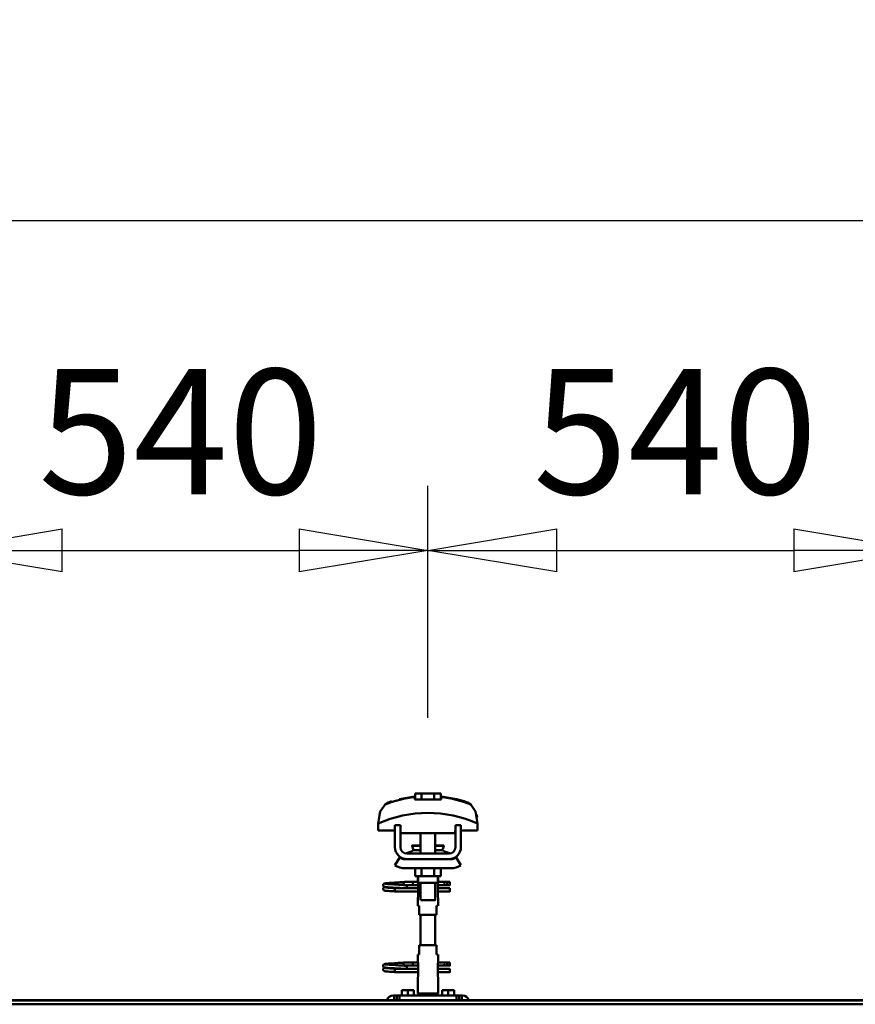
# Model space of a CAD drawing. Units: millimetres. Extents: x 59 to 11996, y 24 to 8424.
# Drawn here: x 6888 to 7355, y 6373 to 6924 of the extents above; entities that cross this region are included whole.
import ezdxf

# ---------------------------------------------------------------- set-up
doc = ezdxf.new("R2010")
doc.units = ezdxf.units.MM
doc.header["$MEASUREMENT"] = 0
doc.layers.add('(1) Shape lines', color=7, linetype='Continuous', lineweight=35)
doc.layers.add('(6) Dimensions', color=7, linetype='Continuous', lineweight=35)
doc.styles.add('Arial', font='ARIAL.TTF')
doc.dimstyles.new('Vertex Style', dxfattribs={"dimscale": 20, "dimtxt": 0.18, "dimasz": 3.6, "dimexe": 1.8, "dimexo": 0.0625, "dimgap": 1.7, "dimtad": 1, "dimdec": 1, "dimdsep": 46, "dimtxsty": 'Arial', "dimblk1": 'CLOSED', "dimblk2": 'CLOSED', "dimsah": 1, "dimcen": 0.09, "dimdle": 1.8, "dimclrd": 9, "dimclre": 9, "dimadec": 1, "dimazin": 2, "dimtfac": 0.65, "dimtdec": 4, "dimtmove": 0, "dimatfit": 3, "dimfxl": 0, "dimtolj": 1, "dimtzin": 0, "dimlwd": 25, "dimlwe": 25, "dimarcsym": 0})

# ---------------------------------------------------------------- blocks, each defined once
blk = doc.blocks.new('_Closed')
at = {"color": 0, "linetype": 'ByBlock', "lineweight": -2}
for p, q in [((-1, 0.166667), (0, 0)), ((-1, 0.166667), (-1, -0.166667)), ((0, 0), (-1, -0.166667)), ((0, 0), (-1, 0))]:
    blk.add_line(p, q, dxfattribs=at)
blk = doc.blocks.new('*D2253')
at = {"layer": '(6) Dimensions', "color": 9, "lineweight": 25}
for p, q in [((1212.04, 6435.81), (1212.04, 6847.6)), ((11453.9, 6435.81), (11453.9, 6847.6)), ((1284.04, 6811.6), (11381.9, 6811.6))]:
    blk.add_line(p, q, dxfattribs=at)
at = {"layer": 'Defpoints', "color": 0}
for p in [(11453.9, 6811.6), (1212.04, 6375.81), (11453.9, 6375.81)]:
    blk.add_point(p, dxfattribs=at)
at = {"layer": '(6) Dimensions', "color": 9, "lineweight": 25, "xscale": 72, "yscale": 72, "zscale": 72}
for p, rotation in [((1212.04, 6811.6), 180.0000012074183), ((11453.9, 6811.6), 1.207418268010969e-06)]:
    blk.add_blockref('_Closed', p, dxfattribs=dict(at, rotation=rotation))
at = {"layer": '(6) Dimensions', "color": 0, "lineweight": 35, "insert": (6332.97, 6877.96), "char_height": 70, "attachment_point": 5, "rotation": 0, "style": 'Arial'}
blk.add_mtext('\\A1;20000', dxfattribs=at)
blk = doc.blocks.new('*D2270')
at = {"layer": '(6) Dimensions', "color": 9, "lineweight": 25}
for p, q in [((7116.47, 6533.62), (7116.47, 6663.24)), ((7393, 6533.62), (7393, 6663.24)), ((7188.47, 6627.24), (7321, 6627.24))]:
    blk.add_line(p, q, dxfattribs=at)
at = {"layer": 'Defpoints', "color": 0}
for p in [(7393, 6627.24), (7116.47, 6473.62), (7393, 6473.62)]:
    blk.add_point(p, dxfattribs=at)
at = {"layer": '(6) Dimensions', "color": 9, "lineweight": 25, "xscale": 72, "yscale": 72, "zscale": 72}
for p, rotation in [((7116.47, 6627.24), 180.0000012074183), ((7393, 6627.24), 1.207418266880314e-06)]:
    blk.add_blockref('_Closed', p, dxfattribs=dict(at, rotation=rotation))
at = {"layer": '(6) Dimensions', "color": 0, "lineweight": 35, "insert": (7254.74, 6693.6), "char_height": 70, "attachment_point": 5, "rotation": 0, "style": 'Arial'}
blk.add_mtext('\\A1;540', dxfattribs=at)
blk = doc.blocks.new('*D2271')
at = {"layer": '(6) Dimensions', "color": 9, "lineweight": 25}
for p, q in [((6839.94, 6533.62), (6839.94, 6663.24)), ((7116.47, 6533.62), (7116.47, 6663.24)), ((6911.94, 6627.24), (7044.47, 6627.24))]:
    blk.add_line(p, q, dxfattribs=at)
at = {"layer": 'Defpoints', "color": 0}
for p in [(7116.47, 6627.24), (6839.94, 6473.62), (7116.47, 6473.62)]:
    blk.add_point(p, dxfattribs=at)
at = {"layer": '(6) Dimensions', "color": 9, "lineweight": 25, "xscale": 72, "yscale": 72, "zscale": 72}
for p, rotation in [((6839.94, 6627.24), 180.0000012074183), ((7116.47, 6627.24), 1.20741826688031e-06)]:
    blk.add_blockref('_Closed', p, dxfattribs=dict(at, rotation=rotation))
at = {"layer": '(6) Dimensions', "color": 0, "lineweight": 35, "insert": (6978.21, 6693.6), "char_height": 70, "attachment_point": 5, "rotation": 0, "style": 'Arial'}
blk.add_mtext('\\A1;540', dxfattribs=at)
blk = doc.blocks.new('Crane_WorkSt_2_6c8304ca-1a84-42e9-9ac5-06942b97078f')
at = {"layer": '(1) Shape lines', "color": 7, "linetype": 'Continuous', "lineweight": 50, "ltscale": 60}
for p, q in [((11823.1, 3453.1), (11816.1, 3453.1)), ((11816.1, 3446.7), (11816.1, 3453.1)), ((11836.9, 3453.1), (11823.1, 3453.1)), ((11823.1, 3446.7), (11823.1, 3453.1)), ((11836.9, 3446.7), (11836.9, 3453.1)), ((11843.9, 3453.1), (11836.9, 3453.1)), ((11843.9, 3446.7), (11843.9, 3453.1)), ((11815.6, 3449.1), (11815.6, 3450)), ((11844.4, 3450), (11844.4, 3449.1)), ((11878.3, 3440), (11878.3, 3440)), ((11779, 3435.9), (11779, 3435.9)), ((11881, 3435.9), (11881, 3435.9)), ((11775.8, 3420.2), (11775.8, 3412.9)), ((11775.9, 3423.6), (11775.9, 3423.6)), ((11800, 3418.5), (11794, 3418.5)), ((11794, 3394.5), (11794, 3418.5)), ((11800, 3394.5), (11800, 3418.5)), ((11860, 3418.5), (11860, 3394.5)), ((11866, 3418.5), (11860, 3418.5)), ((11866, 3418.5), (11866, 3394.5)), ((11884.1, 3423.6), (11884.1, 3423.6)), ((11884.2, 3412.9), (11884.2, 3420.2)), ((11775.8, 3412.9), (11794, 3412.9)), ((11800, 3412.9), (11800.2, 3412.9)), ((11800.2, 3412.9), (11800.2, 3409.9)), ((11800.2, 3409.9), (11859.8, 3409.9)), ((11822, 3396.5), (11822, 3409.9)), ((11822, 3396.5), (11822, 3409.9)), ((11822, 3396.5), (11822, 3409.9)), ((11822, 3387.5), (11822, 3409.9)), ((11838, 3409.9), (11838, 3396.5)), ((11838, 3409.9), (11838, 3396.5)), ((11838, 3409.9), (11838, 3396.5)), ((11838, 3409.9), (11838, 3387.5)), ((11859.8, 3412.9), (11860, 3412.9)), ((11859.8, 3409.9), (11859.8, 3412.9)), ((11866, 3412.9), (11884.2, 3412.9)), ((11812.8, 3396), (11812.8, 3396.5)), ((11812.8, 3396), (11812.8, 3396.5)), ((11847.2, 3396.5), (11847.2, 3396)), ((11847.2, 3396.5), (11847.2, 3396)), ((11853, 3387.5), (11807, 3387.5)), ((11814, 3391.2), (11822, 3391.2)), ((11838, 3391.2), (11846, 3391.2)), ((11794, 3374.7), (11799.2, 3383.2)), ((11805, 3381.5), (11807, 3381.5)), ((11853, 3381.5), (11807, 3381.5)), ((11853, 3381.5), (11855, 3381.5)), ((11860.8, 3383.2), (11866, 3374.7)), ((11855, 3371.5), (11805, 3371.5)), ((11816.1, 3371.5), (11816.1, 3362.7)), ((11823.1, 3371.5), (11823.1, 3362.7)), ((11836.9, 3371.5), (11836.9, 3362.7)), ((11843.9, 3371.5), (11843.9, 3362.7)), ((11805.2, 3356.8), (11812.7, 3356.8)), ((11805.2, 3356.8), (11812.7, 3356.8)), ((11812.7, 3356.8), (11819, 3356.8)), ((11812.7, 3356.8), (11819, 3356.8)), ((11816.1, 3362.7), (11823.1, 3362.7)), ((11819, 3356.5), (11819, 3362.7)), ((11819.2, 3355.5), (11819.2, 3362.7)), ((11819.2, 3354.5), (11819.2, 3340.5)), ((11822, 3336.7), (11822, 3355.5)), ((11823.1, 3362.7), (11836.9, 3362.7)), ((11836.9, 3362.7), (11843.9, 3362.7)), ((11838, 3355.5), (11838, 3336.7)), ((11840.8, 3362.7), (11840.8, 3355.5)), ((11840.8, 3340.5), (11840.8, 3354.5)), ((11841, 3362.7), (11841, 3356.5)), ((11841, 3356.8), (11848.7, 3356.8)), ((11841, 3356.8), (11848.7, 3356.8)), ((11848.7, 3356.8), (11851, 3356.8)), ((11848.7, 3356.8), (11851, 3356.8)), ((11851, 3356.8), (11851, 3353.3)), ((11851, 3356.8), (11854, 3356.8)), ((11851, 3356.8), (11854, 3356.8)), ((11794, 3349), (11794, 3349.8)), ((11794, 3349.8), (11819.2, 3349.8)), ((11794, 3348), (11794, 3349)), ((11819.2, 3346.2), (11794, 3346.2)), ((11819.2, 3346.2), (11794, 3346.2)), ((11812.7, 3353.2), (11805.2, 3353.2)), ((11812.7, 3353.2), (11805.5, 3353.2)), ((11806.6, 3349.8), (11819.2, 3349.8)), ((11819.2, 3353.2), (11812.7, 3353.2)), ((11819.2, 3353.2), (11812.7, 3353.2)), ((11848.7, 3353.2), (11840.8, 3353.2)), ((11848.7, 3353.2), (11840.8, 3353.2)), ((11840.8, 3349.8), (11854, 3349.8)), ((11840.8, 3349.8), (11854, 3349.8)), ((11854, 3346.2), (11840.8, 3346.2)), ((11854, 3346.2), (11840.8, 3346.2)), ((11851, 3353.2), (11848.7, 3353.2)), ((11851, 3353.2), (11848.7, 3353.2)), ((11854, 3353.2), (11851, 3353.2)), ((11854, 3353.2), (11851, 3353.2)), ((11819, 3330.5), (11819, 3338.5)), ((11819, 3330.5), (11819, 3338.5)), ((11841, 3338.5), (11841, 3330.5)), ((11841, 3338.5), (11841, 3330.5)), ((11819.1, 3330.5), (11820.5, 3330.5)), ((11820.5, 3330.5), (11820.5, 3320.5)), ((11839.5, 3330.5), (11840.9, 3330.5)), ((11839.5, 3320.5), (11839.5, 3330.5)), ((11820.5, 3320.5), (11839.5, 3320.5)), ((11822, 3287.5), (11822, 3320.5)), ((11838, 3320.5), (11838, 3287.5)), ((11820.5, 3287.5), (11820.5, 3277.5)), ((11839.5, 3287.5), (11820.5, 3287.5)), ((11839.5, 3277.5), (11839.5, 3287.5)), ((11805.2, 3268.8), (11812.7, 3268.8)), ((11805.2, 3268.8), (11812.7, 3268.8)), ((11812.7, 3268.8), (11819.1, 3268.8)), ((11812.7, 3268.8), (11819.1, 3268.8)), ((11819, 3269.5), (11819, 3277.5)), ((11819, 3269.5), (11819, 3277.5)), ((11820.5, 3277.5), (11819.1, 3277.5)), ((11819.2, 3267.5), (11819.2, 3253.5)), ((11840.9, 3277.5), (11839.5, 3277.5)), ((11840.8, 3253.5), (11840.8, 3267.5)), ((11840.9, 3268.8), (11848.7, 3268.8)), ((11840.9, 3268.8), (11848.7, 3268.8)), ((11841, 3277.5), (11841, 3269.5)), ((11841, 3277.5), (11841, 3269.5)), ((11848.7, 3268.8), (11851, 3268.8)), ((11848.7, 3268.8), (11851, 3268.8)), ((11851, 3268.8), (11851, 3265.3)), ((11851, 3268.8), (11854, 3268.8)), ((11851, 3268.8), (11854, 3268.8)), ((11794, 3261), (11794, 3261.8)), ((11794, 3261.8), (11819.2, 3261.8)), ((11794, 3260), (11794, 3261)), ((11819.2, 3258.2), (11794, 3258.2)), ((11819.2, 3258.2), (11794, 3258.2)), ((11812.7, 3265.2), (11805.2, 3265.2)), ((11812.7, 3265.2), (11805.5, 3265.2)), ((11806.6, 3261.8), (11819.2, 3261.8)), ((11819.2, 3265.2), (11812.7, 3265.2)), ((11819.2, 3265.2), (11812.7, 3265.2)), ((11848.7, 3265.2), (11840.8, 3265.2)), ((11848.7, 3265.2), (11840.8, 3265.2)), ((11840.8, 3261.8), (11854, 3261.8)), ((11840.8, 3261.8), (11854, 3261.8)), ((11854, 3258.2), (11840.8, 3258.2)), ((11854, 3258.2), (11840.8, 3258.2)), ((11851, 3265.2), (11848.7, 3265.2)), ((11851, 3265.2), (11848.7, 3265.2)), ((11854, 3265.2), (11851, 3265.2)), ((11854, 3265.2), (11851, 3265.2)), ((11819, 3234.9), (11819, 3251.5)), ((11841, 3251.5), (11841, 3234.9)), ((11808, 3238.5), (11801.5, 3238.5)), ((11801.5, 3232.5), (11801.5, 3238.5)), ((11808, 3232.5), (11808, 3238.5)), ((11814.5, 3238.5), (11808, 3238.5)), ((11814.5, 3232.5), (11814.5, 3238.5)), ((11852, 3238.5), (11845.5, 3238.5)), ((11845.5, 3232.5), (11845.5, 3238.5)), ((11858.5, 3238.5), (11852, 3238.5)), ((11852, 3232.5), (11852, 3238.5)), ((11858.5, 3232.5), (11858.5, 3238.5)), ((5300.1, 3227.5), (13300, 3227.5)), ((5300.1, 3227.3), (13300, 3227.3)), ((11792, 3232.5), (11793, 3232.5)), ((11793, 3232.5), (11793, 3227.5)), ((11796, 3232.5), (11793, 3232.5)), ((11796, 3232.5), (11796, 3227.5)), ((11799, 3232.5), (11796, 3232.5)), ((11861, 3232.5), (11799, 3232.5)), ((11799, 3227.5), (11799, 3232.5)), ((11841, 3234.9), (11819, 3234.9)), ((11820.3, 3232.5), (11819, 3234.9)), ((11841, 3234.9), (11839.7, 3232.5)), ((11861, 3232.5), (11861, 3227.5)), ((11864, 3232.5), (11861, 3232.5)), ((11864, 3227.5), (11864, 3232.5)), ((11867, 3232.5), (11864, 3232.5)), ((11867, 3227.5), (11867, 3232.5)), ((11867, 3232.5), (11868, 3232.5)), ((5300.1, 3223), (13300, 3223))]:
    blk.add_line(p, q, dxfattribs=at)
at = {"layer": '(1) Shape lines', "color": 7, "linetype": 'Continuous', "lineweight": 50, "ltscale": 20}
for p, q in [((11798.8, 3447), (11815.6, 3450)), ((11781, 3353.4), (11781.1, 3353.7)), ((11781.1, 3353.7), (11781.2, 3354)), ((11781.2, 3354), (11781.4, 3354.3)), ((11781.4, 3354.3), (11781.7, 3354.5)), ((11781.7, 3354.5), (11782.4, 3354.8)), ((11782.4, 3354.8), (11782.6, 3354.9)), ((11782.6, 3354.9), (11783.2, 3355)), ((11783.1, 3354.7), (11783.5, 3354.6)), ((11783.2, 3355), (11784.1, 3355.2)), ((11783.5, 3354.6), (11784.2, 3354.5)), ((11786.4, 3354.3), (11787.9, 3354.2)), ((11787.9, 3354.2), (11789.6, 3354.1)), ((11790.6, 3355.6), (11792.4, 3355.7)), ((11792.4, 3355.7), (11794.3, 3355.8)), ((11794.3, 3355.8), (11796.1, 3355.9)), ((11795.1, 3353.8), (11796.9, 3353.7)), ((11796.1, 3355.9), (11797.9, 3356.1)), ((11796.9, 3353.7), (11798.7, 3353.5)), ((11797.9, 3356.1), (11799.6, 3356.2)), ((11798.7, 3353.5), (11799.6, 3353.5)), ((11799.6, 3356.2), (11801.2, 3356.3)), ((11801.2, 3356.3), (11802.5, 3356.4)), ((11802.5, 3356.4), (11803.5, 3356.5)), ((11803.5, 3356.5), (11804.3, 3356.6)), ((11803.6, 3356), (11804, 3356.4)), ((11804, 3356.4), (11804.1, 3356.5)), ((11804.2, 3356.5), (11804.3, 3356.6)), ((11804.3, 3356.6), (11804.4, 3356.6)), ((11781, 3353), (11781, 3353.4)), ((11781, 3352.7), (11781, 3353)), ((11781.1, 3352.3), (11781, 3352.7)), ((11781, 3349.3), (11781.1, 3349.7)), ((11781, 3349), (11781, 3349.3)), ((11781.3, 3352), (11781.1, 3352.3)), ((11781.1, 3349.7), (11781.2, 3350)), ((11781.3, 3348), (11781.1, 3348.3)), ((11781.2, 3350), (11781.4, 3350.3)), ((11781.5, 3347.7), (11781.3, 3348)), ((11781.8, 3347.5), (11781.5, 3347.7)), ((11781.9, 3351.4), (11781.6, 3351.7)), ((11781.8, 3350.6), (11782.5, 3350.9)), ((11782, 3347.4), (11781.8, 3347.5)), ((11782.6, 3351.2), (11781.9, 3351.4)), ((11782.7, 3347.1), (11782, 3347.4)), ((11782.5, 3350.9), (11782.9, 3351)), ((11783, 3351.1), (11782.6, 3351.2)), ((11783.2, 3347), (11782.7, 3347.1)), ((11782.9, 3351), (11783.2, 3351)), ((11783.7, 3351), (11783, 3351.1)), ((11784.1, 3346.9), (11783.2, 3347)), ((11783.3, 3350.7), (11783.8, 3350.6)), ((11784.7, 3350.9), (11783.7, 3351)), ((11783.8, 3350.6), (11784.6, 3350.5)), ((11785.3, 3346.8), (11784.1, 3346.9)), ((11784.6, 3350.5), (11785.7, 3350.4)), ((11786, 3350.8), (11784.7, 3350.9)), ((11786.7, 3346.7), (11785.3, 3346.8)), ((11785.7, 3350.4), (11787, 3350.3)), ((11787.6, 3350.6), (11786, 3350.8)), ((11788.3, 3346.6), (11786.7, 3346.7)), ((11787, 3350.3), (11788.6, 3350.2)), ((11789.3, 3350.5), (11787.6, 3350.6)), ((11790.1, 3346.5), (11788.3, 3346.6)), ((11788.6, 3350.2), (11790.3, 3350)), ((11791.2, 3350.4), (11789.3, 3350.5)), ((11792, 3346.4), (11790.1, 3346.5)), ((11790.3, 3350), (11792.1, 3349.9)), ((11793.2, 3350.3), (11791.2, 3350.4)), ((11794, 3346.2), (11792, 3346.4)), ((11792.1, 3349.9), (11794, 3349.8)), ((11795.1, 3350.2), (11793.2, 3350.3)), ((11797.1, 3350.1), (11795.1, 3350.2)), ((11798.9, 3350), (11797.1, 3350.1)), ((11800.2, 3349.9), (11798.9, 3350)), ((11799, 3353.5), (11800.7, 3353.4)), ((11801, 3349.8), (11800.2, 3349.9)), ((11803.5, 3353.2), (11804.5, 3353.1)), ((11804.5, 3353.1), (11805.2, 3353)), ((11805.2, 3353), (11805.6, 3352.9)), ((11805.6, 3352.9), (11806.2, 3352.6)), ((11806.2, 3352.6), (11806.5, 3352.3)), ((11806.5, 3352.3), (11806.7, 3352.1)), ((11806.7, 3349.9), (11806.6, 3349.8)), ((11806.7, 3352.1), (11806.9, 3351.7)), ((11806.8, 3350.3), (11806.7, 3349.9)), ((11807, 3350.6), (11806.8, 3350.3)), ((11807, 3351.3), (11807, 3350.9)), ((11807, 3350.9), (11807, 3350.6)), ((11790.6, 3267.6), (11792.4, 3267.7)), ((11792.4, 3267.7), (11794.3, 3267.8)), ((11794.3, 3267.8), (11796.1, 3267.9)), ((11796.1, 3267.9), (11797.9, 3268.1)), ((11797.9, 3268.1), (11799.6, 3268.2)), ((11799.6, 3268.2), (11801.2, 3268.3)), ((11801.2, 3268.3), (11802.5, 3268.4)), ((11802.5, 3268.4), (11803.5, 3268.5)), ((11803.5, 3268.5), (11804.3, 3268.6)), ((11803.6, 3268), (11804, 3268.4)), ((11804, 3268.4), (11804.1, 3268.5)), ((11804.2, 3268.5), (11804.3, 3268.6)), ((11804.3, 3268.6), (11804.4, 3268.6)), ((11781, 3265.4), (11781.1, 3265.7)), ((11781, 3265), (11781, 3265.4)), ((11781, 3264.7), (11781, 3265)), ((11781.1, 3264.3), (11781, 3264.7)), ((11781, 3261.3), (11781.1, 3261.7)), ((11781, 3261), (11781, 3261.3)), ((11781.1, 3265.7), (11781.2, 3266)), ((11781.3, 3264), (11781.1, 3264.3)), ((11781.1, 3261.7), (11781.2, 3262)), ((11781.3, 3260), (11781.1, 3260.3)), ((11781.2, 3266), (11781.4, 3266.3)), ((11781.2, 3262), (11781.4, 3262.3)), ((11781.5, 3259.7), (11781.3, 3260)), ((11781.4, 3266.3), (11781.7, 3266.5)), ((11781.8, 3259.5), (11781.5, 3259.7)), ((11781.9, 3263.4), (11781.6, 3263.7)), ((11781.7, 3266.5), (11782.4, 3266.8)), ((11781.8, 3262.6), (11782.5, 3262.9)), ((11782, 3259.4), (11781.8, 3259.5)), ((11782.6, 3263.2), (11781.9, 3263.4)), ((11782.7, 3259.1), (11782, 3259.4)), ((11782.4, 3266.8), (11782.6, 3266.9)), ((11782.5, 3262.9), (11782.9, 3263)), ((11782.6, 3266.9), (11783.2, 3267)), ((11783, 3263.1), (11782.6, 3263.2)), ((11783.2, 3259), (11782.7, 3259.1)), ((11782.9, 3263), (11783.2, 3263)), ((11783.7, 3263), (11783, 3263.1)), ((11783.1, 3266.7), (11783.5, 3266.6)), ((11783.2, 3267), (11784.1, 3267.2)), ((11784.1, 3258.9), (11783.2, 3259)), ((11783.3, 3262.7), (11783.8, 3262.6)), ((11783.5, 3266.6), (11784.2, 3266.5)), ((11784.7, 3262.9), (11783.7, 3263)), ((11783.8, 3262.6), (11784.6, 3262.5)), ((11785.3, 3258.8), (11784.1, 3258.9)), ((11784.6, 3262.5), (11785.7, 3262.4)), ((11786, 3262.8), (11784.7, 3262.9)), ((11786.7, 3258.7), (11785.3, 3258.8)), ((11785.7, 3262.4), (11787, 3262.3)), ((11787.6, 3262.6), (11786, 3262.8)), ((11786.4, 3266.3), (11787.9, 3266.2)), ((11788.3, 3258.6), (11786.7, 3258.7)), ((11787, 3262.3), (11788.6, 3262.2)), ((11789.3, 3262.5), (11787.6, 3262.6)), ((11787.9, 3266.2), (11789.6, 3266.1)), ((11790.1, 3258.5), (11788.3, 3258.6)), ((11788.6, 3262.2), (11790.3, 3262)), ((11791.2, 3262.4), (11789.3, 3262.5)), ((11792, 3258.4), (11790.1, 3258.5)), ((11790.3, 3262), (11792.1, 3261.9)), ((11793.2, 3262.3), (11791.2, 3262.4)), ((11794, 3258.2), (11792, 3258.4)), ((11792.1, 3261.9), (11794, 3261.8)), ((11795.1, 3262.2), (11793.2, 3262.3)), ((11795.1, 3265.8), (11796.9, 3265.7)), ((11797.1, 3262.1), (11795.1, 3262.2)), ((11796.9, 3265.7), (11798.7, 3265.5)), ((11798.9, 3262), (11797.1, 3262.1)), ((11798.7, 3265.5), (11799.6, 3265.5)), ((11800.2, 3261.9), (11798.9, 3262)), ((11799, 3265.5), (11800.7, 3265.4)), ((11801, 3261.8), (11800.2, 3261.9)), ((11803.5, 3265.2), (11804.5, 3265.1)), ((11804.5, 3265.1), (11805.2, 3265)), ((11805.2, 3265), (11805.6, 3264.9)), ((11805.6, 3264.9), (11806.2, 3264.6)), ((11806.2, 3264.6), (11806.5, 3264.3)), ((11806.5, 3264.3), (11806.7, 3264.1)), ((11806.7, 3261.9), (11806.6, 3261.8)), ((11806.7, 3264.1), (11806.9, 3263.7)), ((11806.8, 3262.3), (11806.7, 3261.9)), ((11807, 3262.6), (11806.8, 3262.3)), ((11807, 3263.3), (11807, 3262.9)), ((11807, 3262.9), (11807, 3262.6))]:
    blk.add_line(p, q, dxfattribs=at)
at = {"layer": '(1) Shape lines', "color": 7, "linetype": 'Continuous', "lineweight": 50, "ltscale": 60}
for points in [[(11783.2, 3441.2), (11778, 3433.5), (11775.8, 3420.2)], [(11815.6, 3446.7), (11815.6, 3449.1)], [(11844.4, 3446.7), (11815.6, 3446.7)], [(11844.4, 3449.1), (11844.4, 3446.7)], [(11884.2, 3420.2), (11882, 3433.5), (11876.8, 3441.2)], [(11777, 3430.1), (11777.9, 3433.1), (11777.9, 3433.1)], [(11883, 3430.1), (11883, 3430.1), (11883.7, 3426.9)], [(11812.8, 3396.5), (11812.8, 3396.5), (11822, 3396.5)], [(11838, 3396.5), (11847.2, 3396.5), (11847.2, 3396.5)], [(11812.8, 3396), (11812.8, 3396), (11822, 3396)], [(11838, 3396), (11847.2, 3396), (11847.2, 3396)], [(11807, 3381.5), (11805.1, 3381.7), (11807, 3381.5)], [(11853, 3381.5), (11854.9, 3381.7), (11853, 3381.5)], [(11819.2, 3353.8), (11819, 3356.5), (11819.2, 3353.8)], [(11819.2, 3355.5), (11819.2, 3355.5), (11840.8, 3355.5), (11840.8, 3355.5)], [(11840.8, 3353.8), (11841, 3356.5), (11840.8, 3353.8)], [(11854, 3356.8), (11854, 3353.2), (11854, 3353.3)], [(11794, 3346.2), (11794, 3346.2), (11794, 3348)], [(11854, 3346.3), (11854, 3346.2), (11854, 3349.8)], [(11819.2, 3341.3), (11819, 3338.5), (11819.2, 3341.3)], [(11822.1, 3336.7), (11838, 3336.7), (11837.9, 3336.7)], [(11841, 3338.6), (11840.8, 3340.5)], [(11819, 3269.5), (11819.2, 3267.5)], [(11840.8, 3266.8), (11841, 3269.5), (11840.8, 3266.8)], [(11854, 3268.8), (11854, 3265.2), (11854, 3265.3)], [(11794, 3258.2), (11794, 3258.2), (11794, 3260)], [(11854, 3258.3), (11854, 3258.2), (11854, 3261.8)], [(11819.2, 3254.3), (11819, 3251.5), (11819.2, 3254.3)], [(11840.8, 3254.3), (11841, 3251.5), (11840.8, 3254.3)]]:
    blk.add_lwpolyline(points, dxfattribs=at)
at = {"layer": '(1) Shape lines', "color": 7, "linetype": 'Continuous', "lineweight": 50, "ltscale": 20}
for points in [[(11844.4, 3450), (11861.2, 3447), (11869.7, 3444.6)], [(11784.1, 3355.2), (11785.4, 3355.3), (11786.8, 3355.4)], [(11784.2, 3354.5), (11785.2, 3354.4), (11786.4, 3354.3)], [(11786.8, 3355.4), (11788.5, 3355.5), (11788.8, 3355.5), (11790.6, 3355.6)], [(11789.6, 3354.1), (11791.3, 3354), (11793.2, 3353.9), (11795.1, 3353.8)], [(11781.1, 3348.3), (11781, 3348.6), (11781, 3349)], [(11781.6, 3351.7), (11781.4, 3351.9), (11781.3, 3352)], [(11781.4, 3350.3), (11781.7, 3350.5), (11781.8, 3350.6)], [(11800.7, 3353.4), (11802.2, 3353.3), (11803.5, 3353.2)], [(11805.6, 3353.3), (11805.4, 3353.2), (11804.9, 3353.1), (11804.8, 3353)], [(11806.9, 3351.7), (11807, 3351.4), (11807, 3351.3)], [(11786.8, 3267.4), (11788.5, 3267.5), (11788.8, 3267.5), (11790.6, 3267.6)], [(11781.1, 3260.3), (11781, 3260.6), (11781, 3261)], [(11781.6, 3263.7), (11781.4, 3263.9), (11781.3, 3264)], [(11781.4, 3262.3), (11781.7, 3262.5), (11781.8, 3262.6)], [(11784.1, 3267.2), (11785.4, 3267.3), (11786.8, 3267.4)], [(11784.2, 3266.5), (11785.2, 3266.4), (11786.4, 3266.3)], [(11789.6, 3266.1), (11791.3, 3266), (11793.2, 3265.9), (11795.1, 3265.8)], [(11800.7, 3265.4), (11802.2, 3265.3), (11803.5, 3265.2)], [(11805.6, 3265.3), (11805.4, 3265.2), (11804.9, 3265.1), (11804.8, 3265)], [(11806.9, 3263.7), (11807, 3263.4), (11807, 3263.3)]]:
    blk.add_lwpolyline(points, dxfattribs=at)
at = {"layer": '(1) Shape lines', "color": 7, "linetype": 'Continuous', "lineweight": 50, "ltscale": 60}
for centre, radius, start, end in [((11830, 3319.1), 130.8, 96.3225, 110.9592), ((11830, 3319.1), 130.8, 69.0408, 83.6775), ((11830, 3301.2), 130.8, 65.4929, 114.5071), ((11807, 3394.5), 13, 180, 270), ((11807, 3394.5), 7, 180, 270), ((11802.5, 3407.5), 20, 278.2635, 305.2168), ((11802.5, 3407.5), 20, 278.2635, 293.9311), ((11830, 3399), 17.5, 189.8888, 193.1669), ((11830, 3399), 17.5, 189.8888, 206.6055), ((11830, 3399), 17.5, 198.8132, 202.326), ((11814.6, 3390.4), 1, 102.5201, 125.2168), ((11814.6, 3390.4), 1, 99.1036, 125.2168), ((11845.4, 3390.4), 1, 54.7832, 79.9932), ((11830, 3399), 17.5, 333.4687, 350.1112), ((11845.4, 3390.4), 1, 54.7832, 73.2998), ((11857.5, 3407.5), 20, 234.7832, 261.7365), ((11830, 3399), 17.5, 337.674, 341.1868), ((11830, 3399), 17.5, 346.8331, 350.1112), ((11857.5, 3407.5), 20, 246.0689, 261.7365), ((11853, 3394.5), 7, 270, 0), ((11853, 3394.5), 13, 270, 0), ((11805, 3392.5), 11, 238.4136, 270), ((11855, 3392.5), 11, 270, 301.5864), ((11805, 3392.5), 21, 238.4119, 270), ((11855, 3392.5), 21, 270, 301.5881), ((11805.2, 3355), 1.8, 95.2941, 264.7059), ((11805.2, 3267), 1.8, 95.2941, 264.7059), ((11792, 3225.5), 7, 90, 163.3405), ((11868, 3225.5), 7, 16.6595, 90)]:
    blk.add_arc(centre, radius, start, end, dxfattribs=at)
for centre, major_axis, ratio, start_param, end_param in [((11792.5, 3256.1), (5.8, 189.7), 0.346089, 0.120655, 0.229112), ((11867.5, 3256.1), (-5.8, 189.6), 0.346112, 6.054055, 6.162526), ((11812.7, 3355), (0, -1.8), 0.499807, 0.0924, 3.049193), ((11848.7, 3355), (0, -1.8), 0.460241, 3.233992, 6.190786), ((11812.7, 3267), (0, -1.8), 0.499807, 0.0924, 3.049193), ((11848.7, 3267), (0, -1.8), 0.460241, 3.233992, 6.190786)]:
    blk.add_ellipse(centre, major_axis=major_axis, ratio=ratio, start_param=start_param, end_param=end_param, dxfattribs=at)

msp = doc.modelspace()

# ---------------------------------------------------------------- block references
at = {"color": 7, "linetype": 'ByBlock', "xscale": 0.5120930371008446, "yscale": 0.5120930371008446, "rotation": 1.207418269725733e-06}
msp.add_blockref('Crane_WorkSt_2_6c8304ca-1a84-42e9-9ac5-06942b97078f', (1058.41, 4723), dxfattribs=at)

# ---------------------------------------------------------------- dimensions: what is measured, and where the dimension line sits
at = {"layer": '(6) Dimensions', "color": 7, "lineweight": 35}
for base, p1, p2, picture, middle in [((11453.9, 6811.6), (1212.04, 6375.81), (11453.9, 6375.81), '*D2253', (6332.97, 6811.6)), ((7116.47, 6627.24), (6839.94, 6473.62), (7116.47, 6473.62), '*D2271', (6978.21, 6627.24)), ((7393, 6627.24), (7116.47, 6473.62), (7393, 6473.62), '*D2270', (7254.74, 6627.24))]:
    dim = msp.add_linear_dim(base=base, p1=p1, p2=p2, angle=0, dimstyle='Vertex Style', override={"dimtxt": 3.5, "dimexo": 3, "dimgap": 1.53125, "dimdec": 0, "dimlfac": 1.95277, "dimtxsty": 'Arial', "dimcen": 0}, dxfattribs=at)
    dim.commit()
    dim.dimension.update_dxf_attribs({"geometry": picture, "text_midpoint": middle, "dimtype": 160})

doc.saveas('drawing.dxf')
